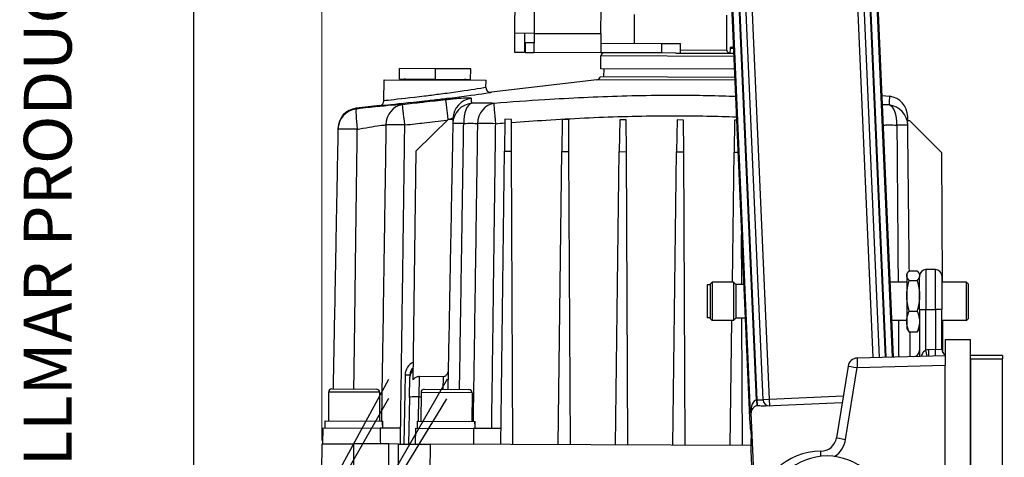
# Model space of a CAD drawing. Units: millimetres. Extents: x 155 to 2090, y 19 to 2724.
# Drawn here: x 155 to 464, y 466 to 603 of the extents above; entities that cross this region are included whole.
import ezdxf
from ezdxf.enums import TextEntityAlignment as Align

# ---------------------------------------------------------------- set-up
doc = ezdxf.new("R2010")
doc.units = ezdxf.units.MM
doc.header["$LTSCALE"] = 10
for name, color, linetype, lineweight in [('Dimensions(Hillmar_metric)', 7, 'Continuous', 13), ('Sketch Geometry(Hillmar_metric)', 7, 'Continuous', 25), ('Symbols(Hillmar_metric)', 7, 'Continuous', 18), ('Visible Edges(Hillmar_metric)', 7, 'Continuous', 25)]:
    doc.layers.add(name, color=color, linetype=linetype, lineweight=lineweight)
doc.layers.add('Visible Tangent Edges(Hillmar_Metric)', color=7, linetype='Continuous', lineweight=25, true_color=0xc0c0c0)
doc.styles.add('Hillmar_metric_Dimensions', font='arial.ttf')
doc.styles.add('Hillmar_metric_title_block', font='arial.ttf')
doc.styles.add('Text Style48', font='arial.ttf')
doc.styles.add('Text Style95', font='arial.ttf')
doc.styles.add('Text Style96', font='arialbd.ttf')
doc.dimstyles.new('DEFAULT-ISO-Method 1b-Hillmar_metric', dxfattribs={"dimscale": 10, "dimtxt": 2, "dimasz": 2.5, "dimexe": 1, "dimexo": 1, "dimgap": 0.25, "dimtad": 1, "dimtih": 1, "dimtoh": 1, "dimrnd": 1e-08, "dimdsep": 46, "dimtxsty": 'Hillmar_metric_Dimensions', "dimcen": 0.09, "dimdle": 8, "dimclrd": 7, "dimclre": 7, "dimclrt": 7, "dimazin": 2, "dimtfac": 0.75, "dimtmove": 0, "dimatfit": 3, "dimfxl": 1, "dimtolj": 1, "dimlwd": 9, "dimlwe": 9, "dimarcsym": 0})

# ---------------------------------------------------------------- blocks, each defined once
blk = doc.blocks.new('Borders Default Border')
at = {"layer": 'Sketch Geometry(Hillmar_metric)', "flags": 128}
blk.add_lwpolyline([(21, 12), (21, 272.4), (209, 272.4), (209, 12), (21, 12)], dxfattribs=at)
blk = doc.blocks.new('Title Blocks Hillmar_Metric')
at = {"layer": 'Symbols(Hillmar_metric)', "color": 7}
for tag, p, height, rotation, style in [('<Line1>_001', (107.791, 267.849), 2.5, 0.2344, 'Text Style96'), ('<Line2>_001', (95.094, 263.437), 2.5, 0.2344, 'Text Style96'), ('<Line3>_001', (112.958, 259.12), 2.5, 0.2344, 'Text Style96'), ('<Line4>_001', (114.698, 254.762), 2.5, 0.2344, 'Text Style96'), ('<Line5>_001', (117.669, 250.389), 2.5, 0.2344, 'Text Style96'), ('<Form_Number>_001', (169.88, 249.937), 2.5, 0.2344, 'Text Style48'), ('<Page>_001', (153.841, 242.551), 2.2, 0.2344, 'Text Style95'), ('FILENAME_AND_PATH_001', (21.589, 14.111), 1.5, 90, 'Hillmar_metric_title_block')]:
    blk.add_attdef(tag, p, '', height=height, rotation=rotation, dxfattribs=dict(at, style=style))
at = {"layer": 'Symbols(Hillmar_metric)', "color": 7, "style": 'Text Style48'}
for tag, p in [('<Sheet_Number>', (169.919, 266.17)), ('<Job_Number>', (169.919, 258.67)), ('<Document_Package_Number.>', (169.919, 243.67))]:
    blk.add_attdef(tag, text='', height=2.5, rotation=0.2344, dxfattribs=at).set_placement(p, align=Align.MIDDLE_LEFT)
at = {"layer": 'Symbols(Hillmar_metric)', "color": 7}
for tag, height, style, p in [('<Document_Package_Number_Rev..>', 2.5, 'Text Style48', (208.419, 243.67)), ('<Date>', 2.2, 'Text Style95', (138.419, 243.67))]:
    blk.add_attdef(tag, text='', height=height, rotation=0.2344, dxfattribs=dict(at, style=style)).set_placement(p, align=Align.MIDDLE_CENTER)
blk = doc.blocks.new('*D31')
at = {"layer": 'Defpoints', "color": 0, "linetype": 'Continuous', "transparency": 16777216}
for p in [(627.33, 810.2), (627.33, 643.17), (250.22, 461.17)]:
    blk.add_point(p, dxfattribs=at)
at = {"layer": 'Dimensions(Hillmar_metric)', "color": 7, "linetype": 'Continuous', "lineweight": 9, "transparency": 16777216}
for p, q in [((250.22, 471.17), (250.22, 820.2)), ((627.33, 653.17), (627.33, 820.2)), ((275.22, 810.2), (602.33, 810.2))]:
    blk.add_line(p, q, dxfattribs=at)
at = {"layer": 'Dimensions(Hillmar_metric)', "color": 7, "linetype": 'Continuous', "transparency": 16777216}
for points in [[(275.22, 814.37), (275.22, 806.03), (250.22, 810.2)], [(602.33, 814.37), (602.33, 806.03), (627.33, 810.2)]]:
    blk.add_solid(points, dxfattribs=at)
at = {"layer": 'Dimensions(Hillmar_metric)', "color": 7, "linetype": 'Continuous', "lineweight": 13, "transparency": 16777216, "insert": (438.77, 822.92), "char_height": 20, "attachment_point": 5, "style": 'Hillmar_metric_Dimensions'}
blk.add_mtext('\\A1;377', dxfattribs=at)

msp = doc.modelspace()

# ---------------------------------------------------------------- linework, layer by layer
at = {"layer": 'Sketch Geometry(Hillmar_metric)'}
msp.add_line((209.9947, 247.4386), (209.9947, 1607.3786), dxfattribs=at)
at = {"layer": 'Visible Edges(Hillmar_metric)'}
for p, q in [((310.7631, 598.9311), (311.027, 665.9306)), ((429.5668, 497.3449), (422.8364, 651.9976)), ((376.8799, 649.9976), (384.3527, 478.2868)), ((388.6092, 483.9804), (381.6733, 643.3543)), ((418.6383, 644.9629), (425.0677, 497.227)), ((337.7629, 598.8248), (337.7944, 606.8247)), ((348.251, 595.7835), (348.2865, 604.7834)), ((377.2429, 593.6693), (377.2863, 604.6692)), ((310.7395, 592.9312), (310.7631, 598.9311)), ((316.7631, 598.9075), (310.7631, 598.9311)), ((313.7631, 598.9193), (313.7395, 592.9193)), ((316.7631, 598.9075), (316.7395, 592.9075)), ((337.7629, 598.8248), (337.7393, 592.8248)), ((313.9513, 595.9185), (313.9395, 592.9186)), ((316.7513, 595.9075), (313.9513, 595.9185)), ((337.7511, 595.8248), (356.751, 595.75)), ((356.751, 595.75), (362.7509, 595.7264)), ((362.7391, 592.7264), (362.7509, 595.7264)), ((378.2449, 594.1654), (378.239, 592.6654)), ((378.6465, 594.5638), (379.2925, 594.5612)), ((313.7395, 592.9193), (310.7395, 592.9312)), ((313.9395, 592.9186), (316.7395, 592.9075)), ((337.7393, 592.8248), (316.7395, 592.9075)), ((337.7196, 587.8249), (337.7354, 591.8248)), ((356.7392, 592.75), (337.7393, 592.8248)), ((361.2521, 592.7323), (356.7392, 592.75)), ((361.2521, 592.7323), (379.3752, 592.6609)), ((274.5303, 584.5657), (274.5433, 587.8676)), ((285.7192, 587.8236), (274.5433, 587.8676)), ((296.8951, 587.7796), (285.7192, 587.8236)), ((296.8821, 584.4777), (296.8951, 587.7796)), ((379.5928, 587.66), (337.7196, 587.8249)), ((338.7098, 585.321), (338.7196, 587.8209)), ((269.6794, 577.7508), (269.7053, 584.3307)), ((269.7053, 584.3307), (301.7051, 584.2047)), ((274.5303, 584.5657), (285.7062, 584.5217)), ((285.7062, 584.5217), (296.8821, 584.4777)), ((301.6961, 581.9223), (301.7051, 584.2047)), ((336.4259, 584.3532), (303.373, 580.4268)), ((337.6568, 585.3251), (379.7016, 585.1595)), ((425.9935, 579.4542), (428.2975, 579.1621)), ((268.3564, 576.2672), (260.993, 575.3925)), ((279.7722, 562.0532), (289.8988, 572.0131)), ((289.8988, 572.0131), (291.3746, 572.0072)), ((307.6343, 571.9432), (307.5076, 561.944)), ((309.6794, 571.9352), (307.6343, 571.9432)), ((309.7273, 561.9353), (309.6794, 571.9352)), ((325.6341, 571.8723), (325.5075, 561.8731)), ((327.6793, 571.8643), (325.6341, 571.8723)), ((327.7272, 561.8644), (327.6793, 571.8643)), ((343.634, 571.8015), (343.5073, 561.8023)), ((345.6791, 571.7934), (343.634, 571.8015)), ((345.727, 561.7935), (345.6791, 571.7934)), ((361.6338, 571.7306), (361.5072, 561.7314)), ((363.679, 571.7225), (361.6338, 571.7306)), ((363.7269, 561.7227), (363.679, 571.7225)), ((379.6337, 571.6597), (379.5071, 561.6605)), ((380.2893, 571.6571), (379.6337, 571.6597)), ((434.6785, 571.443), (433.8928, 571.4461)), ((433.9942, 571.4459), (433.9796, 572.7845)), ((434.6785, 571.443), (444.7263, 561.4037)), ((255.2609, 569.0599), (255.2569, 568.8435)), ((278.8628, 490.2463), (279.7722, 562.0532)), ((306.3425, 469.9475), (307.5076, 561.944)), ((307.5076, 561.944), (309.7273, 561.9353)), ((310.1679, 469.9325), (309.7273, 561.9353)), ((324.3423, 469.8766), (325.5075, 561.8731)), ((325.5075, 561.8731), (327.7272, 561.8644)), ((328.1678, 469.8616), (327.7272, 561.8644)), ((342.3422, 469.8058), (343.5073, 561.8023)), ((343.5073, 561.8023), (345.727, 561.7935)), ((346.1676, 469.7907), (345.727, 561.7935)), ((360.3421, 469.7349), (361.5072, 561.7314)), ((361.5072, 561.7314), (363.7269, 561.7227)), ((364.1675, 469.7198), (363.7269, 561.7227)), ((378.9898, 520.8197), (379.5071, 561.6605)), ((379.5071, 561.6605), (380.7245, 561.6557)), ((444.9206, 520.8197), (444.7263, 561.4037)), ((381.9257, 520.1197), (381.8507, 535.7788)), ((433.7004, 523.3197), (433.9501, 523.7522)), ((433.7004, 523.3197), (433.7004, 522.9081)), ((433.7004, 522.9081), (433.7004, 516.601)), ((434.4596, 524.4167), (436.9412, 524.4167)), ((437.7004, 523.3197), (437.4506, 523.7522)), ((437.7004, 523.3197), (437.7004, 522.9081)), ((437.7004, 522.9081), (437.7004, 522.6721)), ((437.7004, 512.3197), (437.7004, 522.6721)), ((442.7004, 524.8197), (439.7004, 524.8197)), ((444.7004, 522.8197), (444.7004, 512.3197)), ((371.0342, 520.0197), (371.0342, 509.6197)), ((372.0342, 520.0197), (371.0342, 520.0197)), ((372.0342, 520.2197), (372.6342, 520.8197)), ((372.0342, 520.2197), (372.0342, 509.4197)), ((372.6342, 520.8197), (372.6342, 508.8197)), ((379.3342, 520.8197), (372.6342, 520.8197)), ((379.3342, 520.8197), (379.3342, 508.8197)), ((380.0342, 520.1197), (379.3342, 520.8197)), ((380.0342, 520.1197), (380.0342, 509.5197)), ((382.5321, 520.1197), (380.0342, 520.1197)), ((433.7004, 520.8197), (428.5452, 520.8197)), ((434.4596, 521.3995), (436.9412, 521.3995)), ((452.4342, 520.8197), (444.7004, 520.8197)), ((452.4342, 508.8197), (452.4342, 520.8197)), ((453.0342, 520.2197), (452.4342, 520.8197)), ((453.0342, 509.4197), (453.0342, 520.2197)), ((433.7004, 516.601), (433.7004, 508.5126)), ((434.4596, 511.8025), (436.9412, 511.8025)), ((437.7004, 512.3197), (437.7004, 497.5578)), ((444.7004, 499.7942), (444.7004, 512.3197)), ((372.0342, 509.6197), (371.0342, 509.6197)), ((372.0342, 509.4197), (372.6342, 508.8197)), ((379.3342, 508.8197), (372.6342, 508.8197)), ((378.3419, 469.664), (378.8378, 508.8197)), ((380.0342, 509.5197), (379.3342, 508.8197)), ((382.9934, 509.5197), (380.0342, 509.5197)), ((382.1674, 469.6489), (381.9764, 509.5197)), ((433.7004, 508.8197), (429.0675, 508.8197)), ((433.7004, 508.5126), (433.7004, 506.3197)), ((452.4342, 508.8197), (444.7004, 508.8197)), ((445.0266, 498.6995), (444.9781, 508.8197)), ((453.0342, 509.4197), (452.4342, 508.8197)), ((433.7004, 506.3197), (433.9501, 505.8872)), ((434.4596, 505.2227), (436.9412, 505.2227)), ((437.7004, 506.3197), (437.4506, 505.8872)), ((445.7004, 502.8197), (445.7004, 496.4963)), ((445.7004, 502.8197), (453.7004, 502.8197)), ((453.7004, 392.8197), (453.7004, 502.8197)), ((445.7004, 497.7673), (418.1836, 497.0468)), ((463.7004, 497.8197), (453.7004, 497.8197)), ((463.7004, 497.8197), (463.7004, 496.8197)), ((415.3012, 494.5299), (411.6354, 472.0162)), ((445.7004, 496.4963), (445.7004, 494.7684)), ((445.7004, 453.8697), (445.7004, 494.7684)), ((453.7004, 496.8197), (453.7004, 398.8197)), ((463.7004, 398.8197), (463.7004, 496.8197)), ((277.8108, 491.7411), (277.7984, 491.0779)), ((288.3171, 491.1956), (280.7697, 491.2254)), ((251.694, 454.4993), (271.1658, 490.4728)), ((289.4806, 490.4007), (268.6938, 454.4323)), ((277.6789, 484.7151), (277.7984, 491.0779)), ((252.3194, 486.3604), (252.284, 477.3604)), ((253.3234, 487.3564), (267.3233, 487.3013)), ((268.3193, 486.2974), (268.2839, 477.2974)), ((281.3192, 486.2462), (281.2838, 477.2462)), ((282.3231, 487.2422), (296.323, 487.1871)), ((297.3191, 486.1832), (297.2836, 477.1832)), ((271.1416, 484.3409), (251.6775, 450.326)), ((268.6774, 450.259), (289.4565, 484.2688)), ((277.6789, 484.7151), (277.4038, 470.0615)), ((389.3413, 482.0103), (413.4334, 483.0588)), ((387.7328, 413.876), (384.8633, 479.8136)), ((251.2253, 475.1646), (251.234, 477.3646)), ((251.234, 477.3646), (269.1708, 477.2939)), ((269.1708, 477.2939), (269.2957, 477.2935)), ((269.2957, 477.2935), (269.3339, 477.2933)), ((269.3282, 475.8554), (269.3339, 477.2933)), ((280.2251, 475.0504), (280.2338, 477.2504)), ((280.2338, 477.2504), (298.1706, 477.1798)), ((298.1706, 477.1798), (298.2955, 477.1793)), ((298.2955, 477.1793), (298.3336, 477.1791)), ((298.328, 475.7412), (298.3336, 477.1791)), ((250.5372, 475.1673), (250.4302, 470.1677)), ((250.5372, 475.1673), (268.4995, 475.0966)), ((279.5369, 475.0531), (279.43, 470.0535)), ((279.5369, 475.0531), (297.7346, 474.9815)), ((384.7367, 474.2832), (384.8456, 471.7822)), ((250.2202, 461.1684), (250.2557, 470.1684)), ((250.2557, 470.1684), (260.2556, 470.129)), ((271.2559, 470.0857), (260.2556, 470.129)), ((274.2559, 470.0739), (271.2559, 470.0857)), ((274.2212, 461.2739), (274.2559, 470.0739)), ((274.2559, 470.0739), (284.2558, 470.0345)), ((384.9062, 469.6382), (284.2558, 470.0345)), ((384.8098, 467.7823), (386.5296, 428.2655))]:
    msp.add_line(p, q, dxfattribs=at)
for centre, radius, start, end in [((378.2429, 593.6654), 1, 179.774389, 239.774389), ((378.6449, 594.1638), 0.4, 89.774389, 179.774389), ((338.7354, 591.8209), 1, 89.774389, 179.774389), ((276.4308, 583.4152), 1.143, 89.774389, 128.71683), ((294.9726, 583.3422), 1.143, 50.831947, 89.774389), ((336.2489, 585.8427), 1.5, 276.774389, 339.815052), ((303.1961, 581.9164), 1.5, 179.774389, 276.774389), ((268.1794, 577.7568), 1.5, 276.774389, 359.774389), ((427.48, 572.7137), 6.5, 0.624389, 82.774389), ((261.7598, 568.9379), 6.5, 96.774389, 178.924389), ((439.7004, 522.8197), 2, 90, 180), ((442.7004, 522.8197), 2, 0, 90), ((435.7004, 499.5062), 2, 271.5, 0), ((446.7004, 499.7942), 2, 180, 240), ((418.2622, 494.0478), 3, 91.5, 170.752045), ((253.3194, 486.3564), 1, 89.774389, 179.774389), ((267.3193, 486.3013), 1, 359.774389, 89.774389), ((282.3192, 486.2422), 1, 89.774389, 179.774389), ((296.3191, 486.1871), 1, 359.774389, 89.774389), ((390.6073, 484.0673), 2, 182.491906, 272.491906), ((406.7004, 472.8197), 5, 270, 350.752045), ((406.7004, 447.8197), 20, 90, 264.13839), ((408.7004, 447.8197), 18.5, 280.552531, 259.447469)]:
    msp.add_arc(centre, radius, start, end, dxfattribs=at)
for centre, major_axis, ratio, start_param, end_param in [((386.8641, 479.9006), (-2.0009, -0.0871), 0.99862953, 5.46015388, 6.28318531), ((260.2723, 474.3669), (-0.0617, -15.6749), 0.57735027, 1.61943429, 1.76090858), ((260.2783, 475.8911), (-0.0617, -15.6749), 0.57735027, 1.52215837, 1.66265702), ((289.272, 474.2527), (-0.0617, -15.6749), 0.57735027, 1.61943429, 1.76090858), ((289.278, 475.7769), (-0.0617, -15.6749), 0.57735027, 1.52215837, 1.66265702), ((384.5268, 474.2851), (0.1747, -4.0017), 0.05233556, 1.56804599, 3.13884232), ((384.6357, 471.784), (-0.1747, 4.0017), 0.05233556, 3.13884232, 4.70963864)]:
    msp.add_ellipse(centre, major_axis=major_axis, ratio=ratio, start_param=start_param, end_param=end_param, dxfattribs=at)
for points, knots in [([(378.1403, 592.6658), (378.0101, 592.6663), (377.9056, 592.7051), (377.7925, 592.7637), (377.7632, 592.7843), (377.7427, 592.7989), (377.7395, 592.8013), (377.7395, 592.8013)], [0.787235608, 0.787235608, 0.787235608, 0.787235608, 0.849201804, 0.849201804, 0.887868275, 0.887868275, 0.905460022, 0.905460022, 0.905460022, 0.905460022]), ([(255.2569, 568.8435), (255.1989, 565.7553), (255.1409, 562.6671), (254.954, 552.7105), (254.825, 545.8422), (254.6155, 534.6812), (254.5349, 530.3885), (254.4039, 523.4128), (254.3535, 520.7299), (254.2024, 512.6811), (254.1017, 507.3153), (253.9096, 497.0846), (253.8182, 492.2197), (253.7269, 487.3548)], [-11.52190687, -11.52190687, -11.52190687, -11.52190687, -10.59519135, -10.59519135, -8.53412069, -8.53412069, -7.24595153, -7.24595153, -6.44084581, -6.44084581, -4.83063436, -4.83063436, -3.37075858, -3.37075858, -3.37075858, -3.37075858]), ([(291.2928, 570.6286), (291.2341, 567.5014), (291.1753, 564.3742), (290.9855, 554.2614), (290.8543, 547.2757), (290.6412, 535.924), (290.5592, 531.558), (290.426, 524.4632), (290.3748, 521.7344), (290.2211, 513.5481), (290.1186, 508.0906), (289.9196, 497.4931), (289.8231, 492.3531), (289.7266, 487.2131)], [-11.71388196, -11.71388196, -11.71388196, -11.71388196, -10.77552931, -10.77552931, -8.67937771, -8.67937771, -7.36928296, -7.36928296, -6.55047374, -6.55047374, -4.91285531, -4.91285531, -3.37052052, -3.37052052, -3.37052052, -3.37052052]), ([(434.5067, 524.4167), (434.4922, 525.7497), (434.4777, 527.0826), (434.4144, 532.8882), (434.3657, 537.3609), (434.2389, 548.9898), (434.1609, 556.1461), (434.0584, 565.5571), (434.0338, 567.8118), (434.0092, 570.0666)], [7.14843902, 7.14843902, 7.14843902, 7.14843902, 7.54836602, 7.54836602, 8.89029776, 8.89029776, 11.03738854, 11.03738854, 11.71388196, 11.71388196, 11.71388196, 11.71388196]), ([(434.8003, 497.4819), (434.7793, 499.4069), (434.7583, 501.3319), (434.7302, 503.9122), (434.723, 504.5674), (434.7159, 505.2227)], [4.454685232, 4.454685232, 4.454685232, 4.454685232, 5.032244017, 5.032244017, 5.228843943, 5.228843943, 5.228843943, 5.228843943]), ([(280.7697, 491.2254), (280.6238, 491.2259), (280.4785, 491.2115), (280.1897, 491.1533), (280.0478, 491.1092), (279.6198, 490.93), (279.358, 490.7513), (279.0397, 490.4488), (278.9505, 490.3535), (278.8628, 490.2463)], [-0.44086002, -0.44086002, -0.44086002, -0.44086002, -0.376242221, -0.376242221, -0.310461221, -0.310461221, -0.170917033, -0.170917033, -0.116704283, -0.116704283, -0.116704283, -0.116704283]), ([(289.8382, 493.1555), (289.8346, 492.9629), (289.8077, 492.7702), (289.7108, 492.3998), (289.6409, 492.2202), (289.444, 491.8593), (289.3079, 491.6791), (289.0202, 491.4241), (288.8811, 491.334), (288.5967, 491.2226), (288.4585, 491.1951), (288.3171, 491.1956)], [-0.271530013, -0.271530013, -0.271530013, -0.271530013, -0.214195232, -0.214195232, -0.157488348, -0.157488348, -0.091583502, -0.091583502, -0.042412272, -0.042412272, 0, 0, 0, 0]), ([(385.4398, 481.3065), (385.5313, 481.3989), (385.6285, 481.4955), (385.8065, 481.6621), (385.8924, 481.7386), (386.0963, 481.9025), (386.2263, 481.9941), (386.4856, 482.1202), (386.596, 482.1505), (386.699, 482.1604)], [-0.120446802, -0.120446802, -0.120446802, -0.120446802, -0.090419933, -0.090419933, -0.064946236, -0.064946236, -0.031057298, -0.031057298, 0, 0, 0, 0]), ([(386.699, 482.1604), (386.7064, 482.1611), (386.7137, 482.1618), (386.7285, 482.1631), (386.7358, 482.1637), (386.7432, 482.1642)], [-0.0044354274, -0.0044354274, -0.0044354274, -0.0044354274, -0.00221771741, -0.00221771741, 0, 0, 0, 0]), ([(386.7432, 482.1642), (386.7502, 482.1648), (386.7571, 482.1652), (386.7711, 482.1659), (386.778, 482.1662), (386.785, 482.1663)], [-0.00418618407, -0.00418618407, -0.00418618407, -0.00418618407, -0.00209040592, -0.00209040592, 0, 0, 0, 0]), ([(386.785, 482.1663), (387.3206, 482.1795), (387.9386, 482.0884), (388.736, 482.015), (389.0661, 481.9984), (389.3413, 482.0103)], [0.009770887, 0.009770887, 0.009770887, 0.009770887, 0.167351138, 0.167351138, 0.249985726, 0.249985726, 0.249985726, 0.249985726]), ([(274.9188, 475.0713), (273.6434, 475.0763), (272.4317, 475.0811), (270.782, 475.0876), (270.2532, 475.0897), (269.2947, 475.0934), (268.8676, 475.0951), (268.4995, 475.0966)], [0, 0, 0, 0, 0.390735499, 0.390735499, 0.596996075, 0.596996075, 0.803267376, 0.803267376, 0.803267376, 0.803267376]), ([(306.4058, 474.9473), (305.1087, 474.9524), (303.8242, 474.9575), (301.5995, 474.9662), (300.6518, 474.97), (298.9879, 474.9765), (298.2832, 474.9793), (297.7346, 474.9815)], [0.00148356, 0.00148356, 0.00148356, 0.00148356, 0.39064872, 0.39064872, 0.72293098, 0.72293098, 1.05520934, 1.05520934, 1.05520934, 1.05520934])]:
    msp.add_open_spline(points, degree=3, knots=knots, dxfattribs=at)
for points in [[(291.3746, 572.0072), (291.3321, 571.7252), (291.308, 571.4404), (291.3026, 571.1548)], [(291.3213, 572.149), (291.3204, 572.1029), (291.3196, 572.0557), (291.3187, 572.0076)], [(434.0067, 570.2994), (434.0025, 570.6845), (433.9643, 571.0682), (433.8928, 571.4461)], [(291.3026, 571.1548), (291.2995, 570.9858), (291.2962, 570.81), (291.2928, 570.6286)], [(434.0092, 570.0666), (434.0084, 570.1456), (434.0075, 570.2231), (434.0067, 570.2994)], [(274.8484, 470.0715), (274.8719, 471.7381), (274.8954, 473.4047), (274.9188, 475.0713)]]:
    msp.add_open_spline(points, degree=3, dxfattribs=at)
for points, weights in [([(433.7004, 522.9081), (433.7004, 523.6083), (434.4596, 524.4167)], [1, 1.04314139574, 1.01001874936]), ([(434.4596, 521.3995), (433.7004, 522.208), (433.7004, 522.9081)], [1.01001874936, 1.04314139574, 1]), ([(436.9412, 524.4167), (437.7004, 523.6083), (437.7004, 522.9081)], [1.01001874936, 1.04314139574, 1]), ([(437.7004, 522.9081), (437.7004, 522.208), (436.9412, 521.3995)], [1, 1.04314139574, 1.01001874936]), ([(433.7004, 516.601), (433.7004, 518.828), (434.4596, 521.3995)], [1, 1.04314139574, 1.01001874936]), ([(436.9412, 521.3995), (437.7004, 518.828), (437.7004, 516.601)], [1.01001874936, 1.04314139574, 1]), ([(434.4596, 511.8025), (433.7004, 514.374), (433.7004, 516.601)], [1.01001874936, 1.04314139574, 1]), ([(437.7004, 516.601), (437.7004, 514.374), (436.9412, 511.8025)], [1, 1.04314139574, 1.01001874936]), ([(433.7004, 508.5126), (433.7004, 510.0395), (434.4596, 511.8025)], [1, 1.04314139574, 1.01001874936]), ([(436.9412, 511.8025), (437.7004, 510.0395), (437.7004, 508.5126)], [1.01001874936, 1.04314139574, 1]), ([(434.4596, 505.2227), (433.7004, 506.9858), (433.7004, 508.5126)], [1.01001874936, 1.04314139574, 1]), ([(437.7004, 508.5126), (437.7004, 506.9858), (436.9412, 505.2227)], [1, 1.04314139574, 1.01001874936]), ([(433.9501, 505.8872), (434.1329, 505.5706), (434.4596, 505.2227)], [1.02439361642, 1.02401012015, 1.01001874936]), ([(436.9412, 505.2227), (437.2679, 505.5706), (437.4506, 505.8872)], [1.01001874936, 1.02401012015, 1.02439361642])]:
    msp.add_rational_spline(points, weights, degree=2, dxfattribs=at)
at = {"layer": 'Visible Tangent Edges(Hillmar_Metric)'}
for p, q in [((317.0269, 665.907), (316.7631, 598.9075)), ((384.7117, 479.807), (377.6003, 643.2131)), ((386.5334, 483.8845), (379.5957, 643.2999)), ((379.6752, 643.2673), (386.6111, 483.8912)), ((427.0673, 497.2794), (420.6364, 645.0499)), ((420.7128, 645.0893), (427.1453, 497.2814)), ((422.7081, 645.1761), (429.1422, 497.3337)), ((390.6073, 484.0673), (384.1881, 631.5693)), ((417.1569, 633.0041), (423.0681, 497.1747)), ((316.7631, 598.9075), (337.7629, 598.8248)), ((356.751, 595.75), (356.7392, 592.75)), ((362.7431, 593.7264), (377.2429, 593.6693)), ((379.3099, 594.1612), (378.2449, 594.1654)), ((379.4187, 591.6607), (337.7354, 591.8248)), ((285.7192, 587.8236), (285.7062, 584.5217)), ((285.7052, 584.2677), (285.7062, 584.5217)), ((379.7442, 584.1826), (336.4259, 584.3532)), ((439.7004, 524.8197), (439.7004, 512.3197)), ((442.7004, 512.3197), (442.7004, 524.8197)), ((437.7004, 512.3197), (439.7004, 512.3197)), ((439.7004, 499.5343), (439.7004, 512.3197)), ((439.7004, 512.3197), (442.7004, 512.3197)), ((442.7004, 512.3197), (442.7004, 499.6895)), ((444.7004, 512.3197), (442.7004, 512.3197)), ((440.091, 497.6204), (439.7004, 499.5343)), ((442.7004, 499.6895), (440.5695, 499.6337)), ((440.6218, 497.6343), (440.5695, 499.6337)), ((442.7004, 499.6895), (444.7004, 499.7942)), ((442.7527, 497.6901), (442.7004, 499.6895)), ((418.1836, 494.0478), (445.7004, 494.7684)), ((453.7004, 496.8197), (463.7004, 496.8197)), ((276.311, 491.747), (275.904, 470.0674)), ((280.7697, 491.2254), (280.6794, 484.9202)), ((288.2336, 487.219), (288.3171, 491.1956)), ((414.5179, 471.534), (418.1836, 494.0478)), ((268.3193, 486.2974), (252.3194, 486.3604)), ((297.3191, 486.1832), (281.3192, 486.2462)), ((413.7617, 485.075), (390.6073, 484.0673)), ((280.5354, 477.2492), (280.6794, 484.9202)), ((280.6794, 484.9202), (281.314, 484.9177)), ((386.5334, 483.8845), (386.699, 482.1604)), ((386.6111, 483.8912), (386.7432, 482.1642)), ((386.6768, 483.8963), (388.6092, 483.9804)), ((390.6073, 484.0673), (388.6092, 483.9804)), ((390.6942, 482.0692), (390.6073, 484.0673)), ((384.7117, 479.807), (384.8633, 479.8136)), ((260.2201, 461.1291), (260.2556, 470.129)), ((271.2204, 461.0857), (271.2559, 470.0857)), ((284.2203, 461.0346), (284.2558, 470.0345))]:
    msp.add_line(p, q, dxfattribs=at)
for centre, radius, start, end in [((440.7004, 494.6354), 5, 91.5, 101.536959), ((406.6218, 472.8197), 8, 303.748196, 350.752045)]:
    msp.add_arc(centre, radius, start, end, dxfattribs=at)
for centre, major_axis, ratio, start_param, end_param in [((289.8124, 571.5949), (-0.7123, 6.4609), 0.00168391, 5.37104376, 6.2383027), ((297.8202, 572.027), (-6.4989, 0.122), 0.99815946, 4.8333586, 6.28318531), ((261.7557, 568.7215), (-6.4989, 0.122), 0.99974291, 4.84728908, 6.28318531), ((261.7557, 568.7215), (-0.7442, 6.4573), 0.06277386, 0.0225143, 1.54837095), ((276.2268, 570.0804), (-0.1794, 6.4975), 0.9090547, 0.0927953, 1.52728717), ((276.2268, 570.0804), (-0.7269, 6.4592), 0.00171721, 4.72712457, 6.24456547), ((289.8124, 571.5949), (-0.7123, 6.4609), 0.00168391, 4.76025684, 5.37104376), ((297.7916, 570.5065), (-6.4989, 0.122), 0.99666288, 4.81820349, 6.28318531), ((297.7916, 570.5065), (-0.2829, 6.4938), 0.47396713, 0.09231437, 1.53343083), ((304.7351, 570.4792), (0.5964, 6.4726), 0.87955019, 0.19223222, 1.63334869), ((304.7351, 570.4792), (-0.505, 6.4804), 0.00121093, 4.72717478, 6.19215659), ((427.5096, 569.9958), (6.4996, 0.0708), 0.99666288, 0, 1.46498181), ((427.5096, 569.9958), (0.3341, 6.4914), 0.47396713, 4.74975447, 6.19087094), ((261.7557, 568.7215), (-6.4989, 0.122), 0.01389884, 4.77761983, 6.28318531), ((276.2268, 570.0804), (6.4994, -0.0875), 0.01483408, 1.57093761, 2.71218943), ((297.7916, 570.5065), (-6.4989, 0.122), 0.0088509, 5.2074023, 6.28318531), ((304.7351, 570.4792), (6.4995, -0.0831), 0.01483417, 1.57092764, 2.64671065), ((427.5096, 569.9958), (6.4996, 0.0708), 0.0088509, 0, 1.075783), ((280.8102, 491.6624), (0.0764, 4.5224), 0.99490075, 0.44735898, 1.5689104), ((418.2622, 494.0478), (-2.961, 0.4821), 0.00420823, 0, 1.54495675), ((418.2622, 494.0478), (-0.0785, 2.999), 0.02616798, 0, 1.57011109), ((276.3111, 491.7692), (1.4997, -0.0282), 0.01483312, 4.71260905, 6.28318531), ((280.7979, 491.0216), (-2.9995, 0.0563), 0.99619387, 5.41519364, 6.28318531), ((280.8103, 491.6847), (0.0523, 3.0283), 0.99049999, 0.70313314, 1.56928126), ((280.6784, 484.6588), (-2.9995, 0.0563), 0.08714622, 4.71368191, 6.28318531), ((386.707, 479.8938), (-0.0346, 4.0017), 0.49885985, 0.06974253, 1.58817898), ((386.9165, 479.9029), (-4.0017, -0.1742), 0.99862953, 4.74525931, 4.76474886), ((386.7425, 483.8991), (0.087, -1.9981), 0.03288117, 4.71238898, 5.76052336), ((386.707, 479.8938), (1.4532, 1.5243), 0.90059029, 1.50045494, 2.32348636), ((414.5964, 471.534), (-2.961, 0.4821), 0.00420823, 0, 1.54495675), ((406.7004, 464.8197), (0, 3), 0.02617695, 0, 1.09135017)]:
    msp.add_ellipse(centre, major_axis=major_axis, ratio=ratio, start_param=start_param, end_param=end_param, dxfattribs=at)
for points, knots in [([(301.6916, 581.9206), (301.6833, 581.9176), (300.7253, 581.7537), (298.9421, 581.4695), (296.7247, 581.1161), (293.2974, 580.6027), (289.4703, 580.0891)], [2.36655722, 2.36655722, 2.36655722, 2.36655722, 3.28287092, 3.28287092, 3.28287092, 4.42231193, 4.42231193, 4.42231193, 4.42231193]), ([(268.4164, 576.2701), (268.4152, 576.2701), (269.2273, 576.35), (273.374, 576.7578), (277.7174, 577.1964), (282.4335, 577.7177)], [-7.21116412, -7.21116412, -7.21116412, -7.21116412, -6.37943355, -6.37943355, -5.0959777, -5.0959777, -5.0959777, -5.0959777]), ([(282.4175, 579.1895), (278.1583, 578.674), (274.2446, 578.2405), (270.476, 577.834), (269.7333, 577.7537), (269.7343, 577.7538)], [5.10940047, 5.10940047, 5.10940047, 5.10940047, 6.37943355, 6.37943355, 7.21116412, 7.21116412, 7.21116412, 7.21116412]), ([(289.4703, 580.0891), (288.6203, 579.9751), (287.7518, 579.8608), (286.882, 579.7485), (285.3901, 579.5558), (283.8893, 579.3683), (282.4175, 579.1895)], [4.422311934, 4.422311934, 4.422311934, 4.422311934, 4.675355135, 4.675355135, 4.675355135, 5.109400475, 5.109400475, 5.109400475, 5.109400475]), ([(282.4335, 577.7177), (283.9958, 577.8911), (285.5851, 578.0724), (287.1663, 578.2585), (287.9286, 578.3483), (288.6901, 578.4393), (289.441, 578.5304)], [-5.095977702, -5.095977702, -5.095977702, -5.095977702, -4.675355135, -4.675355135, -4.675355135, -4.472552177, -4.472552177, -4.472552177, -4.472552177]), ([(297.1568, 578.4812), (297.1518, 578.5712), (296.7235, 578.6134), (295.2085, 578.5849), (294.1989, 578.5255), (292.2781, 578.3694), (291.4838, 578.2963), (290.2551, 578.1729), (289.8434, 578.1299), (289.4326, 578.0855)], [-1.2538687, -1.2538687, -1.2538687, -1.2538687, -0.80874531, -0.80874531, -0.40750733, -0.40750733, -0.15673359, -0.15673359, -0.03324042, -0.03324042, -0.03324042, -0.03324042]), ([(289.441, 578.5304), (293.8457, 579.0652), (297.8253, 579.607), (300.3588, 579.9751), (302.3102, 580.2586), (303.3589, 580.4222), (303.3681, 580.4252)], [-4.47255218, -4.47255218, -4.47255218, -4.47255218, -3.28287092, -3.28287092, -3.28287092, -2.36655722, -2.36655722, -2.36655722, -2.36655722]), ([(297.2262, 576.9604), (297.2185, 577.1708), (297.2104, 577.3731), (297.1875, 577.902), (297.1719, 578.2103), (297.1568, 578.4812)], [-13.59319378, -13.59319378, -13.59319378, -13.59319378, -12.82069243, -12.82069243, -11.47980093, -11.47980093, -11.47980093, -11.47980093]), ([(379.966, 579.0802), (378.6276, 579.127), (377.2886, 579.1693), (369.475, 579.3884), (362.991, 579.4578), (352.4609, 579.3793), (348.4126, 579.3039), (336.2809, 578.9546), (328.2121, 578.5582), (314.8462, 577.7227), (309.5357, 577.3454), (304.2329, 576.9328)], [-13.12327082, -13.12327082, -13.12327082, -13.12327082, -12.72585906, -12.72585906, -10.80497467, -10.80497467, -9.60442193, -9.60442193, -7.20331645, -7.20331645, -5.61564544, -5.61564544, -5.61564544, -5.61564544]), ([(428.2975, 579.1621), (428.2975, 579.1621), (428.2863, 579.0396), (428.2384, 578.4424), (428.1931, 577.8052), (428.1439, 576.8371), (428.1348, 576.6447), (428.1259, 576.4449)], [-7.79371915, -7.79371915, -7.79371915, -7.79371915, -5.84528936, -5.84528936, -2.7278017, -2.7278017, -1.99424106, -1.99424106, -1.99424106, -1.99424106]), ([(261.0026, 575.1761), (260.9996, 575.2455), (260.9972, 575.2987), (260.9939, 575.3732), (260.993, 575.3925), (260.993, 575.3925)], [-9.67927749, -9.67927749, -9.67927749, -9.67927749, -8.76004101, -8.76004101, -7.78670312, -7.78670312, -7.78670312, -7.78670312]), ([(275.5008, 576.5349), (274.9065, 576.5178), (274.1682, 576.478), (270.5974, 576.2221), (266.5213, 575.8029), (261.8444, 575.2727), (261.4243, 575.2247), (261.0026, 575.1761)], [5.55308401, 5.55308401, 5.55308401, 5.55308401, 5.96902126, 5.96902126, 7.26391712, 7.26391712, 7.39111317, 7.39111317, 7.39111317, 7.39111317]), ([(282.438, 577.3113), (282.1502, 577.2793), (281.8624, 577.2472), (281.5747, 577.2151), (279.5498, 576.9893), (277.5252, 576.7625), (275.5008, 576.5349)], [-3.455154318, -3.455154318, -3.455154318, -3.455154318, -3.368388087, -3.368388087, -3.368388087, -2.757780662, -2.757780662, -2.757780662, -2.757780662]), ([(304.2329, 576.9328), (303.4246, 577.0023), (302.4388, 577.0444), (300.093, 577.0553), (298.7218, 577.0242), (297.2262, 576.9604)], [12.882464506, 12.882464506, 12.882464506, 12.882464506, 13.371211795, 13.371211795, 13.87168344, 13.87168344, 13.87168344, 13.87168344]), ([(279.5122, 570.5458), (280.4399, 570.6497), (281.3675, 570.7535), (282.2952, 570.8571), (284.6338, 571.1182), (286.9726, 571.378), (289.3116, 571.6361)], [3.088353283, 3.088353283, 3.088353283, 3.088353283, 3.368388087, 3.368388087, 3.368388087, 4.074313166, 4.074313166, 4.074313166, 4.074313166]), ([(290.3418, 572.0115), (290.414, 572.0506), (290.4842, 572.0865), (290.7743, 572.2248), (290.9635, 572.2881), (291.2453, 572.3105), (291.3233, 572.2568), (291.3213, 572.149)], [0.285454875, 0.285454875, 0.285454875, 0.285454875, 0.407507327, 0.407507327, 0.80874531, 0.80874531, 1.253868698, 1.253868698, 1.253868698, 1.253868698]), ([(309.6841, 570.9513), (313.3121, 571.2199), (316.9416, 571.4698), (328.5608, 572.2017), (336.5562, 572.5984), (348.557, 572.9481), (352.5584, 573.0238), (362.963, 573.1027), (369.3666, 573.0337), (377.2595, 572.8102), (378.7516, 572.7618), (380.2435, 572.7078)], [6.11192409, 6.11192409, 6.11192409, 6.11192409, 7.20331645, 7.20331645, 9.60442193, 9.60442193, 10.80497467, 10.80497467, 12.72585906, 12.72585906, 13.17371763, 13.17371763, 13.17371763, 13.17371763]), ([(260.2659, 487.3291), (260.3275, 492.1941), (260.3896, 497.059), (260.5209, 507.29), (260.5903, 512.656), (260.695, 520.7049), (260.73, 523.3879), (260.8213, 530.3637), (260.8778, 534.6565), (261.0254, 545.8178), (261.1169, 552.6863), (261.2505, 562.643), (261.2921, 565.7313), (261.3338, 568.8196)], [3.37075858, 3.37075858, 3.37075858, 3.37075858, 4.83063436, 4.83063436, 6.44084581, 6.44084581, 7.24595153, 7.24595153, 8.53412069, 8.53412069, 10.59519135, 10.59519135, 11.52190687, 11.52190687, 11.52190687, 11.52190687]), ([(261.3338, 568.8196), (261.5958, 568.8689), (261.8559, 568.9175), (262.1153, 568.9655), (264.7566, 569.4547), (267.285, 569.88), (268.9577, 570.0777), (269.495, 570.1412), (269.9562, 570.1831), (270.318, 570.2001)], [-7.39111317, -7.39111317, -7.39111317, -7.39111317, -7.26391712, -7.26391712, -7.26391712, -5.96902126, -5.96902126, -5.96902126, -5.55308401, -5.55308401, -5.55308401, -5.55308401]), ([(270.318, 570.2001), (270.2737, 567.2432), (270.2294, 564.2863), (270.08, 554.3437), (269.9746, 547.3579), (269.8026, 536.0061), (269.7362, 531.64), (269.6281, 524.5451), (269.5864, 521.8163), (269.4612, 513.6298), (269.3774, 508.1722), (269.1628, 494.2414), (269.0316, 485.7682), (268.8996, 477.295)], [-11.66284901, -11.66284901, -11.66284901, -11.66284901, -10.77560142, -10.77560142, -8.6794358, -8.6794358, -7.36933228, -7.36933228, -6.55051758, -6.55051758, -4.91288819, -4.91288819, -2.37038409, -2.37038409, -2.37038409, -2.37038409]), ([(274.9188, 475.0713), (274.9255, 475.5456), (274.9322, 476.02), (275.0616, 485.2265), (275.1836, 493.9587), (275.3805, 508.1486), (275.456, 513.6062), (275.5688, 521.7927), (275.6063, 524.5215), (275.7037, 531.6165), (275.7634, 535.9826), (275.9182, 547.3345), (276.0131, 554.3203), (276.1475, 564.263), (276.1873, 567.2199), (276.2272, 570.1768)], [2.15034861, 2.15034861, 2.15034861, 2.15034861, 2.29268115, 2.29268115, 4.91288819, 4.91288819, 6.55051758, 6.55051758, 7.36933228, 7.36933228, 8.6794358, 8.6794358, 10.77560142, 10.77560142, 11.66284901, 11.66284901, 11.66284901, 11.66284901]), ([(293.4048, 487.1986), (293.4836, 492.3387), (293.5628, 497.4787), (293.7264, 508.0764), (293.8109, 513.534), (293.9381, 521.7204), (293.9806, 524.4492), (294.0912, 531.5441), (294.1594, 535.9102), (294.3372, 547.262), (294.447, 554.2478), (294.6065, 564.3607), (294.6559, 567.4879), (294.7053, 570.6151)], [3.37052052, 3.37052052, 3.37052052, 3.37052052, 4.91285531, 4.91285531, 6.55047374, 6.55047374, 7.36928296, 7.36928296, 8.67937771, 8.67937771, 10.77552931, 10.77552931, 11.71388196, 11.71388196, 11.71388196, 11.71388196]), ([(294.7053, 570.6151), (295.6231, 570.6817), (296.4731, 570.7144), (297.2032, 570.7107), (297.9162, 570.7071), (298.5339, 570.6686), (299.016, 570.5981)], [-13.87168344, -13.87168344, -13.87168344, -13.87168344, -13.371211795, -13.371211795, -13.371211795, -12.882464506, -12.882464506, -12.882464506, -12.882464506]), ([(299.016, 570.5981), (298.9836, 568.3436), (298.9511, 566.0891), (298.8154, 556.679), (298.7117, 549.5235), (298.5424, 537.8957), (298.4771, 533.4235), (298.3707, 526.1562), (298.3297, 523.361), (298.2065, 514.9757), (298.1241, 509.3854), (297.91, 494.924), (297.7779, 486.0529), (297.6451, 477.1818)], [-11.71388196, -11.71388196, -11.71388196, -11.71388196, -11.03738854, -11.03738854, -8.89029776, -8.89029776, -7.54836602, -7.54836602, -6.70965869, -6.70965869, -5.03224402, -5.03224402, -2.37036676, -2.37036676, -2.37036676, -2.37036676]), ([(303.4874, 474.9588), (303.4962, 475.6188), (303.5049, 476.2789), (303.6329, 485.8833), (303.7513, 494.8278), (303.9426, 509.3625), (304.0159, 514.9528), (304.1254, 523.3382), (304.1618, 526.1334), (304.2564, 533.4007), (304.3145, 537.873), (304.4649, 549.5008), (304.5571, 556.6564), (304.6778, 566.0665), (304.7067, 568.3211), (304.7355, 570.5756)], [2.15033286, 2.15033286, 2.15033286, 2.15033286, 2.34838054, 2.34838054, 5.03224402, 5.03224402, 6.70965869, 6.70965869, 7.54836602, 7.54836602, 8.89029776, 8.89029776, 11.03738854, 11.03738854, 11.71388196, 11.71388196, 11.71388196, 11.71388196]), ([(426.4001, 570.1118), (426.5293, 570.1277), (426.6671, 570.1414), (426.813, 570.1528), (427.1983, 570.1829), (427.6404, 570.1971), (428.1253, 570.1952), (428.8491, 570.1923), (429.6902, 570.153), (430.5967, 570.08)], [-13.833992294, -13.833992294, -13.833992294, -13.833992294, -13.708468152, -13.708468152, -13.708468152, -13.377092405, -13.377092405, -13.377092405, -12.882482938, -12.882482938, -12.882482938, -12.882482938]), ([(430.5967, 570.08), (430.6146, 567.8253), (430.6324, 565.5706), (430.7069, 556.1597), (430.7631, 549.0035), (430.8537, 537.3747), (430.8884, 532.9021), (430.9425, 525.8929), (430.9621, 523.3563), (430.9815, 520.8197)], [-11.71388196, -11.71388196, -11.71388196, -11.71388196, -11.03738854, -11.03738854, -8.89029776, -8.89029776, -7.54836602, -7.54836602, -6.78729865, -6.78729865, -6.78729865, -6.78729865]), ([(431.0732, 508.8197), (431.0873, 506.9702), (431.1013, 505.1207), (431.1302, 501.3096), (431.145, 499.3481), (431.1598, 497.3866)], [-5.58716172, -5.58716172, -5.58716172, -5.58716172, -5.03224402, -5.03224402, -4.44371713, -4.44371713, -4.44371713, -4.44371713]), ([(439.7004, 499.5343), (439.3613, 499.3959), (439.0401, 499.1103), (438.5312, 498.4054), (438.3331, 498.0027), (438.1764, 497.5703)], [-0.806345664, -0.806345664, -0.806345664, -0.806345664, -0.598722464, -0.598722464, -0.405212245, -0.405212245, -0.405212245, -0.405212245]), ([(386.6768, 483.8963), (386.674, 483.8961), (386.6713, 483.896), (386.6642, 483.8956), (386.6598, 483.8954), (386.6484, 483.8947), (386.6414, 483.8941), (386.6267, 483.8929), (386.6189, 483.8921), (386.6111, 483.8912)], [0, 0, 0, 0, 0.0016445027, 0.0016445027, 0.0042757071, 0.0042757071, 0.008485634, 0.008485634, 0.0131560218, 0.0131560218, 0.0131560218, 0.0131560218]), ([(268.4995, 475.0966), (268.5164, 473.5113), (268.5334, 471.9261), (268.5514, 470.2593), (268.5523, 470.1778), (268.5531, 470.0963)], [-1.005479673, -1.005479673, -1.005479673, -1.005479673, -0.529859523, -0.529859523, -0.505403543, -0.505403543, -0.505403543, -0.505403543]), ([(297.7346, 474.9815), (297.7489, 473.4808), (297.7631, 471.9801), (297.7788, 470.3134), (297.7804, 470.1473), (297.782, 469.9812)], [-2.001155783, -2.001155783, -2.001155783, -2.001155783, -1.550892155, -1.550892155, -1.501066969, -1.501066969, -1.501066969, -1.501066969])]:
    msp.add_open_spline(points, degree=3, knots=knots, dxfattribs=at)
for points in [[(289.1013, 578.0493), (286.8797, 577.8047), (284.6586, 577.5586), (282.438, 577.3113)], [(289.4326, 578.0855), (289.3221, 578.0735), (289.2116, 578.0615), (289.1013, 578.0493)], [(428.1259, 576.4449), (427.4315, 576.4804), (426.7604, 576.5084), (426.1215, 576.5285)], [(289.3116, 571.6361), (289.3881, 571.6445), (289.4647, 571.653), (289.5412, 571.6614)], [(276.2272, 570.1768), (277.3221, 570.3001), (278.4172, 570.4231), (279.5122, 570.5458)], [(304.7355, 570.5756), (305.6965, 570.6524), (306.6579, 570.7261), (307.6197, 570.7971)]]:
    msp.add_open_spline(points, degree=3, dxfattribs=at)

# ---------------------------------------------------------------- block references
ref = msp.add_blockref('Title Blocks Hillmar_Metric', (-44.1891, 7.2987), dxfattribs=dict(xscale=10, yscale=10, zscale=10))
ref.add_attrib('FILENAME_AND_PATH_001', 'C:\\Vault_Workspace\\HILLMAR\\HILLMAR PRODUCTION\\04 THRUSTER DB\\0700-4\\07004001 TDB-MD\\02 SPC-SHT-TDB-MD\\64930 TDB-MD16-355-20-023-050-00300.idw', (171.7027, 148.4065), dxfattribs={"layer": 'Symbols(Hillmar_metric)', "color": 7, "height": 15.0000006, "rotation": 90, "style": 'Hillmar_metric_title_block'})
at = {"xscale": 10, "yscale": 10, "zscale": 10}
msp.add_blockref('Borders Default Border', (0, 0), dxfattribs=at)

# ---------------------------------------------------------------- dimensions: what is measured, and where the dimension line sits
at = {"layer": 'Dimensions(Hillmar_metric)', "color": 7, "linetype": 'Continuous', "lineweight": 13}
dim = msp.add_linear_dim(base=(627.3262, 810.2016), p1=(250.2202, 461.1684), p2=(627.3262, 643.1676), angle=180, dimstyle='DEFAULT-ISO-Method 1b-Hillmar_metric', override={"dimgap": 0.25, "dimtih": 0, "dimtoh": 0, "dimdec": 0, "dimtol": 0, "dimlim": 0, "dimtp": 0, "dimtm": 0, "dimtdec": 2, "dimtofl": 0, "dimatfit": 1}, dxfattribs=at)
dim.commit()
dim.dimension.update_dxf_attribs({"geometry": '*D31', "text_midpoint": (438.7728, 810.2016), "dimtype": 160})

doc.saveas('drawing.dxf')
